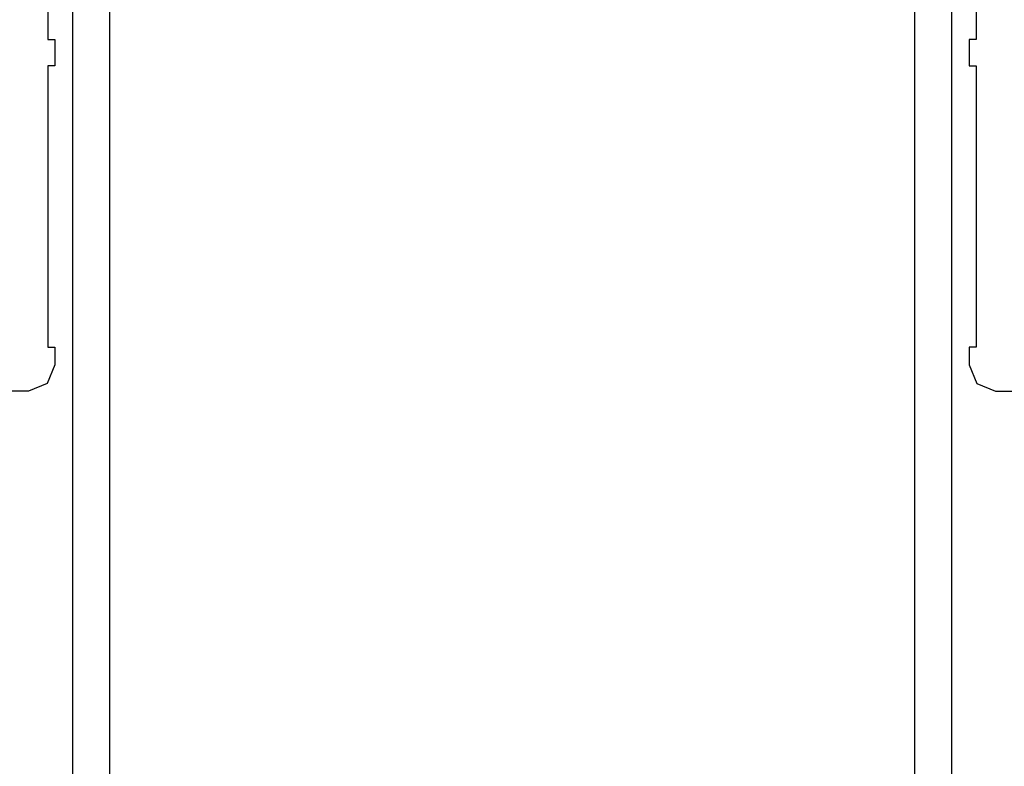
# Model space of a CAD drawing. Extents: x 53421 to 53603, y -28332 to -28255.
# Drawn here: x 53469 to 53470, y -28303 to -28303 of the extents above; entities that cross this region are included whole.
import ezdxf

# ---------------------------------------------------------------- set-up
doc = ezdxf.new("R2010")
doc.units = 0
doc.header["$MEASUREMENT"] = 0
doc.linetypes.add('AUSGEZOGEN', pattern=[0])
doc.layers.add('A-infissi', color=8, linetype='CONTINUOUS')

msp = doc.modelspace()

# ---------------------------------------------------------------- linework, layer by layer
at = {"layer": 'A-infissi', "linetype": 'AUSGEZOGEN'}
for p, q in [((53469.491206, -28302.872268), (53469.491205, -28302.899768)), ((53469.543986, -28302.872268), (53469.543987, -28302.899768)), ((53469.491205, -28302.899768), (53469.491605, -28302.899768)), ((53469.491605, -28302.899768), (53469.491605, -28302.901268)), ((53469.543587, -28302.899768), (53469.543587, -28302.901268)), ((53469.543987, -28302.899768), (53469.543587, -28302.899768)), ((53469.491205, -28302.901268), (53469.491205, -28302.917268)), ((53469.491605, -28302.901268), (53469.491205, -28302.901268)), ((53469.543587, -28302.901268), (53469.543987, -28302.901268)), ((53469.543987, -28302.901268), (53469.543987, -28302.917268)), ((53469.491205, -28302.917268), (53469.491605, -28302.917268)), ((53469.491605, -28302.917268), (53469.491605, -28302.918268)), ((53469.543587, -28302.917268), (53469.543587, -28302.918268)), ((53469.543987, -28302.917268), (53469.543587, -28302.917268)), ((53469.491605, -28302.918268), (53469.491165, -28302.919328)), ((53469.543587, -28302.918268), (53469.544027, -28302.919328)), ((53469.491165, -28302.919328), (53469.490105, -28302.919768)), ((53469.544027, -28302.919328), (53469.545087, -28302.919768)), ((53469.490105, -28302.919768), (53469.455105, -28302.919767)), ((53469.545087, -28302.919768), (53469.580087, -28302.919767))]:
    msp.add_line(p, q, dxfattribs=at)
at = {"layer": 'A-infissi', "ltscale": 50}
for p, q in [((53469.492607, -28302.882285), (53469.492607, -28303.055785)), ((53469.542607, -28303.055785), (53469.542607, -28302.882285)), ((53469.494707, -28302.897585), (53469.494707, -28303.051785)), ((53469.540507, -28303.051785), (53469.540507, -28302.897585))]:
    msp.add_line(p, q, dxfattribs=at)

doc.saveas('drawing.dxf')
